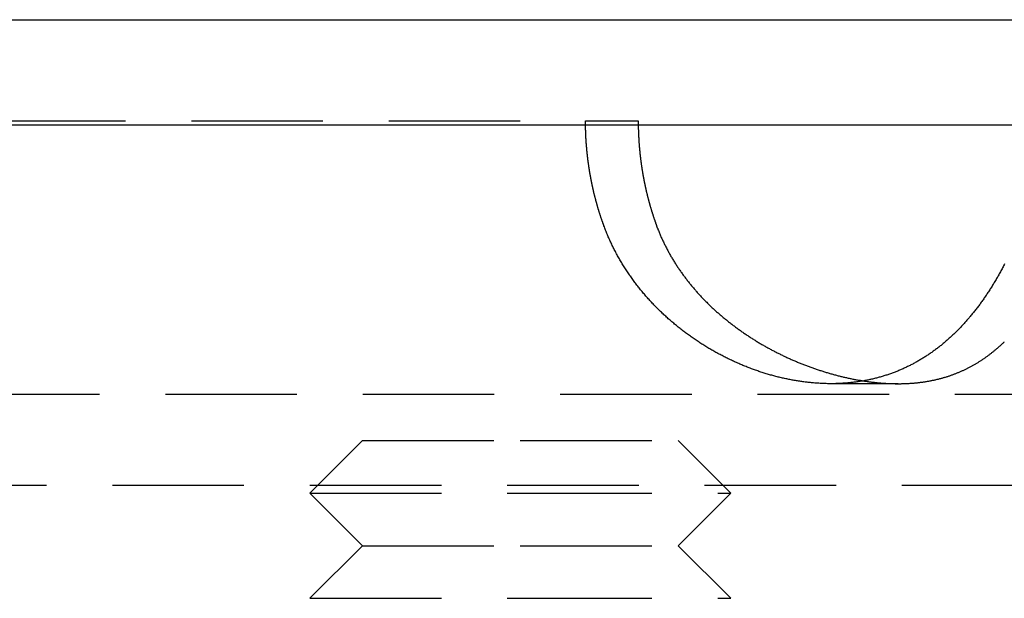
# Model space of a CAD drawing. Extents: x -146 to 496, y -346 to 467.
# Drawn here: x 289 to 308, y 324 to 335 of the extents above; entities that cross this region are included whole.
import ezdxf

# ---------------------------------------------------------------- set-up
doc = ezdxf.new("R2010")
doc.units = 0
doc.header["$LTSCALE"] = 10
doc.linetypes.add('VERDECKT', pattern=[0.375, 0.25, -0.125])
doc.layers.get('0').update_dxf_attribs({"linetype": 'CONTINUOUS'})
doc.layers.add('STEMPEL', color=3, linetype='CONTINUOUS')

# ---------------------------------------------------------------- blocks, each defined once
blk = doc.blocks.new('A$C45B3D206')
at = {"color": 3, "linetype": 'CONTINUOUS', "extrusion": (-2e-16, 1, -2e-16)}
for p, q in [((-146, 335), (0, 335)), ((-146, 333), (0, 333))]:
    blk.add_line(p, q, dxfattribs=at)
at = {"color": 1, "linetype": 'VERDECKT', "extrusion": (-2e-16, 1, -2e-16)}
for p, q in [((-91, 333.08), (-49.761, 333.08)), ((-49.761, 333.08), (-48.76, 333.08)), ((-43.823, 328.08), (-45.098, 328.08)), ((-91.494, 327.88), (91.494, 327.88)), ((-54, 327), (-55, 326)), ((-54, 327), (-51, 327)), ((-51, 327), (-48, 327)), ((-48, 327), (-47, 326)), ((-92.5, 326.151), (92.5, 326.151)), ((-55, 326), (-51, 326)), ((-54, 325), (-55, 326)), ((-51, 326), (-47, 326)), ((-48, 325), (-47, 326)), ((-54, 325), (-55, 324)), ((-54, 325), (-51, 325)), ((-51, 325), (-48, 325)), ((-48, 325), (-47, 324)), ((-55, 324), (-51, 324)), ((-51, 324), (-47, 324))]:
    blk.add_line(p, q, dxfattribs=at)
at = {"color": 1}
for points in [[(-49.411, 331.08, 0), (-49.414, 331.088, 0), (-49.416, 331.095, 0), (-49.419, 331.103, 0), (-49.422, 331.11, 0), (-49.425, 331.118, 0), (-49.427, 331.125, 0), (-49.43, 331.133, 0), (-49.433, 331.14, 0), (-49.435, 331.148, 0), (-49.438, 331.156, 0), (-49.441, 331.163, 0), (-49.443, 331.171, 0), (-49.446, 331.178, 0), (-49.449, 331.186, 0), (-49.451, 331.193, 0), (-49.454, 331.201, 0), (-49.456, 331.209, 0), (-49.459, 331.216, 0), (-49.462, 331.224, 0), (-49.464, 331.232, 0), (-49.467, 331.239, 0), (-49.469, 331.247, 0), (-49.472, 331.254, 0), (-49.474, 331.262, 0), (-49.477, 331.27, 0), (-49.479, 331.277, 0), (-49.482, 331.285, 0), (-49.484, 331.293, 0), (-49.487, 331.3, 0), (-49.489, 331.308, 0), (-49.491, 331.316, 0), (-49.494, 331.323, 0), (-49.496, 331.331, 0), (-49.499, 331.339, 0), (-49.501, 331.347, 0), (-49.504, 331.354, 0), (-49.506, 331.362, 0), (-49.508, 331.37, 0), (-49.511, 331.377, 0), (-49.513, 331.385, 0), (-49.515, 331.393, 0), (-49.518, 331.401, 0), (-49.52, 331.408, 0), (-49.522, 331.416, 0), (-49.524, 331.424, 0), (-49.527, 331.432, 0), (-49.529, 331.439, 0), (-49.531, 331.447, 0), (-49.533, 331.455, 0), (-49.536, 331.463, 0), (-49.538, 331.47, 0), (-49.54, 331.478, 0), (-49.542, 331.486, 0), (-49.544, 331.494, 0), (-49.547, 331.501, 0), (-49.549, 331.509, 0), (-49.551, 331.517, 0), (-49.553, 331.525, 0), (-49.555, 331.533, 0), (-49.557, 331.54, 0), (-49.56, 331.548, 0), (-49.562, 331.556, 0), (-49.564, 331.564, 0), (-49.566, 331.572, 0), (-49.568, 331.579, 0), (-49.57, 331.587, 0), (-49.572, 331.595, 0), (-49.574, 331.603, 0), (-49.576, 331.611, 0), (-49.578, 331.619, 0), (-49.58, 331.626, 0), (-49.582, 331.634, 0), (-49.584, 331.642, 0), (-49.586, 331.65, 0), (-49.588, 331.658, 0), (-49.59, 331.666, 0), (-49.592, 331.673, 0), (-49.594, 331.681, 0), (-49.596, 331.689, 0), (-49.598, 331.697, 0), (-49.6, 331.705, 0), (-49.601, 331.713, 0), (-49.603, 331.721, 0), (-49.605, 331.729, 0), (-49.607, 331.736, 0), (-49.609, 331.744, 0), (-49.611, 331.752, 0), (-49.612, 331.76, 0), (-49.614, 331.768, 0), (-49.616, 331.776, 0), (-49.618, 331.784, 0), (-49.62, 331.792, 0), (-49.621, 331.8, 0), (-49.623, 331.807, 0), (-49.625, 331.815, 0), (-49.627, 331.823, 0), (-49.628, 331.831, 0), (-49.63, 331.839, 0), (-49.632, 331.847, 0), (-49.633, 331.855, 0), (-49.635, 331.863, 0), (-49.637, 331.871, 0), (-49.639, 331.879, 0), (-49.64, 331.886, 0), (-49.642, 331.894, 0), (-49.643, 331.902, 0), (-49.645, 331.91, 0), (-49.647, 331.918, 0), (-49.648, 331.926, 0), (-49.65, 331.934, 0), (-49.651, 331.942, 0), (-49.653, 331.95, 0), (-49.654, 331.958, 0), (-49.656, 331.966, 0), (-49.657, 331.974, 0), (-49.659, 331.982, 0), (-49.66, 331.99, 0), (-49.662, 331.997, 0), (-49.663, 332.005, 0), (-49.665, 332.013, 0), (-49.666, 332.021, 0), (-49.668, 332.029, 0), (-49.669, 332.037, 0), (-49.671, 332.045, 0), (-49.672, 332.053, 0), (-49.673, 332.061, 0), (-49.675, 332.069, 0), (-49.676, 332.077, 0), (-49.678, 332.085, 0), (-49.679, 332.093, 0), (-49.68, 332.101, 0), (-49.681, 332.109, 0), (-49.683, 332.117, 0), (-49.684, 332.125, 0), (-49.685, 332.133, 0), (-49.687, 332.141, 0), (-49.688, 332.149, 0), (-49.689, 332.156, 0), (-49.691, 332.164, 0), (-49.692, 332.172, 0), (-49.693, 332.18, 0), (-49.694, 332.188, 0), (-49.695, 332.196, 0), (-49.697, 332.204, 0), (-49.698, 332.212, 0), (-49.699, 332.22, 0), (-49.7, 332.228, 0), (-49.701, 332.236, 0), (-49.702, 332.244, 0), (-49.703, 332.252, 0), (-49.705, 332.26, 0), (-49.706, 332.268, 0), (-49.707, 332.276, 0), (-49.708, 332.284, 0), (-49.709, 332.292, 0), (-49.71, 332.3, 0), (-49.711, 332.308, 0), (-49.712, 332.316, 0), (-49.713, 332.324, 0), (-49.714, 332.332, 0), (-49.715, 332.34, 0), (-49.716, 332.348, 0), (-49.717, 332.355, 0), (-49.718, 332.363, 0), (-49.719, 332.371, 0), (-49.72, 332.379, 0), (-49.721, 332.387, 0), (-49.722, 332.395, 0), (-49.723, 332.403, 0), (-49.724, 332.411, 0), (-49.725, 332.419, 0), (-49.725, 332.427, 0), (-49.726, 332.435, 0), (-49.727, 332.443, 0), (-49.728, 332.451, 0), (-49.729, 332.459, 0), (-49.73, 332.467, 0), (-49.73, 332.475, 0), (-49.731, 332.483, 0), (-49.732, 332.491, 0), (-49.733, 332.499, 0), (-49.734, 332.507, 0), (-49.734, 332.514, 0), (-49.735, 332.522, 0), (-49.736, 332.53, 0), (-49.737, 332.538, 0), (-49.737, 332.546, 0), (-49.738, 332.554, 0), (-49.739, 332.562, 0), (-49.739, 332.57, 0), (-49.74, 332.578, 0), (-49.741, 332.586, 0), (-49.741, 332.594, 0), (-49.742, 332.602, 0), (-49.743, 332.61, 0), (-49.743, 332.618, 0), (-49.744, 332.625, 0), (-49.745, 332.633, 0), (-49.745, 332.641, 0), (-49.746, 332.649, 0), (-49.746, 332.657, 0), (-49.747, 332.665, 0), (-49.747, 332.673, 0), (-49.748, 332.681, 0), (-49.748, 332.689, 0), (-49.749, 332.697, 0), (-49.749, 332.705, 0), (-49.75, 332.712, 0), (-49.751, 332.72, 0), (-49.751, 332.728, 0), (-49.751, 332.736, 0), (-49.752, 332.744, 0), (-49.752, 332.752, 0), (-49.753, 332.76, 0), (-49.753, 332.768, 0), (-49.754, 332.775, 0), (-49.754, 332.783, 0), (-49.754, 332.791, 0), (-49.755, 332.799, 0), (-49.755, 332.807, 0), (-49.755, 332.815, 0), (-49.756, 332.823, 0), (-49.756, 332.831, 0), (-49.757, 332.838, 0), (-49.757, 332.846, 0), (-49.757, 332.854, 0), (-49.757, 332.862, 0), (-49.758, 332.87, 0), (-49.758, 332.878, 0), (-49.758, 332.885, 0), (-49.758, 332.893, 0), (-49.759, 332.901, 0), (-49.759, 332.909, 0), (-49.759, 332.917, 0), (-49.759, 332.925, 0), (-49.76, 332.932, 0), (-49.76, 332.94, 0), (-49.76, 332.948, 0), (-49.76, 332.956, 0), (-49.76, 332.964, 0), (-49.76, 332.971, 0), (-49.761, 332.979, 0), (-49.761, 332.987, 0), (-49.761, 332.995, 0), (-49.761, 333.002, 0), (-49.761, 333.01, 0), (-49.761, 333.018, 0), (-49.761, 333.026, 0), (-49.761, 333.034, 0), (-49.761, 333.041, 0), (-49.761, 333.049, 0), (-49.761, 333.057, 0), (-49.761, 333.065, 0), (-49.761, 333.072, 0), (-49.761, 333.08, 0)], [(-48.76, 333.08, 0), (-48.76, 333.072, 0), (-48.76, 333.065, 0), (-48.76, 333.057, 0), (-48.76, 333.049, 0), (-48.76, 333.041, 0), (-48.76, 333.034, 0), (-48.76, 333.026, 0), (-48.76, 333.018, 0), (-48.759, 333.01, 0), (-48.759, 333.002, 0), (-48.759, 332.995, 0), (-48.759, 332.987, 0), (-48.759, 332.979, 0), (-48.759, 332.971, 0), (-48.759, 332.964, 0), (-48.758, 332.956, 0), (-48.758, 332.948, 0), (-48.758, 332.94, 0), (-48.758, 332.932, 0), (-48.758, 332.924, 0), (-48.758, 332.917, 0), (-48.757, 332.909, 0), (-48.757, 332.901, 0), (-48.757, 332.893, 0), (-48.757, 332.885, 0), (-48.756, 332.878, 0), (-48.756, 332.87, 0), (-48.756, 332.862, 0), (-48.755, 332.854, 0), (-48.755, 332.846, 0), (-48.755, 332.838, 0), (-48.755, 332.831, 0), (-48.754, 332.823, 0), (-48.754, 332.815, 0), (-48.754, 332.807, 0), (-48.753, 332.799, 0), (-48.753, 332.791, 0), (-48.752, 332.783, 0), (-48.752, 332.775, 0), (-48.752, 332.768, 0), (-48.751, 332.76, 0), (-48.751, 332.752, 0), (-48.75, 332.744, 0), (-48.75, 332.736, 0), (-48.749, 332.728, 0), (-48.749, 332.72, 0), (-48.748, 332.712, 0), (-48.748, 332.705, 0), (-48.747, 332.697, 0), (-48.747, 332.689, 0), (-48.746, 332.681, 0), (-48.746, 332.673, 0), (-48.745, 332.665, 0), (-48.745, 332.657, 0), (-48.744, 332.649, 0), (-48.744, 332.641, 0), (-48.743, 332.633, 0), (-48.742, 332.625, 0), (-48.742, 332.618, 0), (-48.741, 332.61, 0), (-48.741, 332.602, 0), (-48.74, 332.594, 0), (-48.739, 332.586, 0), (-48.739, 332.578, 0), (-48.738, 332.57, 0), (-48.737, 332.562, 0), (-48.736, 332.554, 0), (-48.736, 332.546, 0), (-48.735, 332.538, 0), (-48.734, 332.53, 0), (-48.734, 332.522, 0), (-48.733, 332.514, 0), (-48.732, 332.507, 0), (-48.731, 332.499, 0), (-48.731, 332.491, 0), (-48.73, 332.483, 0), (-48.729, 332.475, 0), (-48.728, 332.467, 0), (-48.727, 332.459, 0), (-48.727, 332.451, 0), (-48.726, 332.443, 0), (-48.725, 332.435, 0), (-48.724, 332.427, 0), (-48.723, 332.419, 0), (-48.722, 332.411, 0), (-48.721, 332.403, 0), (-48.72, 332.395, 0), (-48.719, 332.387, 0), (-48.718, 332.379, 0), (-48.718, 332.371, 0), (-48.717, 332.363, 0), (-48.716, 332.355, 0), (-48.715, 332.348, 0), (-48.714, 332.34, 0), (-48.713, 332.332, 0), (-48.712, 332.324, 0), (-48.711, 332.316, 0), (-48.709, 332.308, 0), (-48.709, 332.3, 0), (-48.707, 332.292, 0), (-48.706, 332.284, 0), (-48.705, 332.276, 0), (-48.704, 332.268, 0), (-48.703, 332.26, 0), (-48.702, 332.252, 0), (-48.701, 332.244, 0), (-48.7, 332.236, 0), (-48.699, 332.228, 0), (-48.697, 332.22, 0), (-48.696, 332.212, 0), (-48.695, 332.204, 0), (-48.694, 332.196, 0), (-48.693, 332.188, 0), (-48.691, 332.18, 0), (-48.69, 332.172, 0), (-48.689, 332.164, 0), (-48.688, 332.156, 0), (-48.687, 332.149, 0), (-48.685, 332.141, 0), (-48.684, 332.133, 0), (-48.683, 332.125, 0), (-48.681, 332.117, 0), (-48.68, 332.109, 0), (-48.679, 332.101, 0), (-48.677, 332.093, 0), (-48.676, 332.085, 0), (-48.675, 332.077, 0), (-48.673, 332.069, 0), (-48.672, 332.061, 0), (-48.67, 332.053, 0), (-48.669, 332.045, 0), (-48.668, 332.037, 0), (-48.666, 332.029, 0), (-48.665, 332.021, 0), (-48.663, 332.013, 0), (-48.662, 332.005, 0), (-48.66, 331.997, 0), (-48.659, 331.99, 0), (-48.657, 331.982, 0), (-48.656, 331.974, 0), (-48.654, 331.966, 0), (-48.653, 331.958, 0), (-48.651, 331.95, 0), (-48.65, 331.942, 0), (-48.648, 331.934, 0), (-48.647, 331.926, 0), (-48.645, 331.918, 0), (-48.644, 331.91, 0), (-48.642, 331.902, 0), (-48.64, 331.894, 0), (-48.639, 331.886, 0), (-48.637, 331.879, 0), (-48.635, 331.871, 0), (-48.634, 331.863, 0), (-48.632, 331.855, 0), (-48.63, 331.847, 0), (-48.629, 331.839, 0), (-48.627, 331.831, 0), (-48.625, 331.823, 0), (-48.623, 331.815, 0), (-48.622, 331.807, 0), (-48.62, 331.8, 0), (-48.618, 331.792, 0), (-48.617, 331.784, 0), (-48.615, 331.776, 0), (-48.613, 331.768, 0), (-48.611, 331.76, 0), (-48.609, 331.752, 0), (-48.607, 331.744, 0), (-48.606, 331.736, 0), (-48.604, 331.729, 0), (-48.602, 331.721, 0), (-48.6, 331.713, 0), (-48.598, 331.705, 0), (-48.596, 331.697, 0), (-48.594, 331.689, 0), (-48.592, 331.681, 0), (-48.59, 331.673, 0), (-48.589, 331.666, 0), (-48.587, 331.658, 0), (-48.585, 331.65, 0), (-48.583, 331.642, 0), (-48.581, 331.634, 0), (-48.579, 331.626, 0), (-48.577, 331.619, 0), (-48.575, 331.611, 0), (-48.573, 331.603, 0), (-48.571, 331.595, 0), (-48.569, 331.587, 0), (-48.566, 331.579, 0), (-48.564, 331.572, 0), (-48.562, 331.564, 0), (-48.56, 331.556, 0), (-48.558, 331.548, 0), (-48.556, 331.54, 0), (-48.554, 331.533, 0), (-48.552, 331.525, 0), (-48.55, 331.517, 0), (-48.547, 331.509, 0), (-48.545, 331.501, 0), (-48.543, 331.494, 0), (-48.541, 331.486, 0), (-48.539, 331.478, 0), (-48.537, 331.47, 0), (-48.534, 331.463, 0), (-48.532, 331.455, 0), (-48.53, 331.447, 0), (-48.528, 331.439, 0), (-48.525, 331.432, 0), (-48.523, 331.424, 0), (-48.521, 331.416, 0), (-48.519, 331.408, 0), (-48.516, 331.401, 0), (-48.514, 331.393, 0), (-48.511, 331.385, 0), (-48.509, 331.377, 0), (-48.507, 331.37, 0), (-48.505, 331.362, 0), (-48.502, 331.354, 0), (-48.5, 331.347, 0), (-48.497, 331.339, 0), (-48.495, 331.331, 0), (-48.492, 331.323, 0), (-48.49, 331.316, 0), (-48.488, 331.308, 0), (-48.485, 331.3, 0), (-48.483, 331.293, 0), (-48.48, 331.285, 0), (-48.478, 331.277, 0), (-48.475, 331.27, 0), (-48.473, 331.262, 0), (-48.47, 331.254, 0), (-48.468, 331.247, 0), (-48.465, 331.239, 0), (-48.463, 331.232, 0), (-48.46, 331.224, 0), (-48.458, 331.216, 0), (-48.455, 331.209, 0), (-48.452, 331.201, 0), (-48.45, 331.193, 0), (-48.447, 331.186, 0), (-48.445, 331.178, 0), (-48.442, 331.171, 0), (-48.439, 331.163, 0), (-48.437, 331.156, 0), (-48.434, 331.148, 0), (-48.431, 331.14, 0), (-48.429, 331.133, 0), (-48.426, 331.125, 0), (-48.423, 331.118, 0), (-48.421, 331.11, 0), (-48.418, 331.103, 0), (-48.415, 331.095, 0), (-48.412, 331.088, 0), (-48.41, 331.08, 0)], [(-41.798, 330.357, 0), (-41.808, 330.338, 0), (-41.818, 330.319, 0), (-41.828, 330.3, 0), (-41.838, 330.281, 0), (-41.848, 330.262, 0), (-41.858, 330.244, 0), (-41.868, 330.225, 0), (-41.879, 330.206, 0), (-41.889, 330.188, 0), (-41.899, 330.169, 0), (-41.91, 330.151, 0), (-41.92, 330.132, 0), (-41.93, 330.114, 0), (-41.941, 330.096, 0), (-41.952, 330.077, 0), (-41.962, 330.059, 0), (-41.973, 330.041, 0), (-41.983, 330.023, 0), (-41.994, 330.005, 0), (-42.005, 329.987, 0), (-42.016, 329.969, 0), (-42.027, 329.951, 0), (-42.038, 329.934, 0), (-42.049, 329.916, 0), (-42.06, 329.899, 0), (-42.071, 329.881, 0), (-42.082, 329.864, 0), (-42.093, 329.846, 0), (-42.105, 329.829, 0), (-42.116, 329.812, 0), (-42.127, 329.795, 0), (-42.138, 329.778, 0), (-42.15, 329.761, 0), (-42.161, 329.744, 0), (-42.173, 329.727, 0), (-42.184, 329.71, 0), (-42.196, 329.693, 0), (-42.208, 329.677, 0), (-42.219, 329.66, 0), (-42.231, 329.644, 0), (-42.243, 329.627, 0), (-42.255, 329.611, 0), (-42.266, 329.595, 0), (-42.278, 329.579, 0), (-42.29, 329.562, 0), (-42.302, 329.546, 0), (-42.314, 329.53, 0), (-42.327, 329.515, 0), (-42.339, 329.499, 0), (-42.351, 329.483, 0), (-42.363, 329.467, 0), (-42.375, 329.452, 0), (-42.388, 329.436, 0), (-42.4, 329.421, 0), (-42.413, 329.406, 0), (-42.425, 329.39, 0), (-42.438, 329.375, 0), (-42.45, 329.36, 0), (-42.463, 329.345, 0), (-42.475, 329.33, 0), (-42.488, 329.315, 0), (-42.501, 329.3, 0), (-42.514, 329.286, 0), (-42.526, 329.271, 0), (-42.539, 329.256, 0), (-42.552, 329.242, 0), (-42.565, 329.227, 0), (-42.578, 329.213, 0), (-42.591, 329.199, 0), (-42.605, 329.185, 0), (-42.618, 329.171, 0), (-42.631, 329.157, 0), (-42.644, 329.143, 0), (-42.657, 329.129, 0), (-42.671, 329.115, 0), (-42.684, 329.101, 0), (-42.698, 329.088, 0), (-42.711, 329.074, 0), (-42.725, 329.061, 0), (-42.739, 329.047, 0), (-42.752, 329.034, 0), (-42.766, 329.021, 0), (-42.78, 329.008, 0), (-42.793, 328.995, 0), (-42.807, 328.982, 0), (-42.821, 328.969, 0), (-42.835, 328.956, 0), (-42.849, 328.944, 0), (-42.863, 328.931, 0), (-42.877, 328.918, 0), (-42.891, 328.906, 0), (-42.906, 328.894, 0), (-42.92, 328.881, 0), (-42.934, 328.869, 0), (-42.948, 328.857, 0), (-42.963, 328.845, 0), (-42.977, 328.833, 0), (-42.992, 328.821, 0), (-43.006, 328.809, 0), (-43.021, 328.798, 0), (-43.035, 328.786, 0), (-43.05, 328.775, 0), (-43.065, 328.763, 0), (-43.08, 328.752, 0), (-43.094, 328.741, 0), (-43.109, 328.73, 0), (-43.124, 328.719, 0), (-43.139, 328.708, 0), (-43.154, 328.697, 0), (-43.169, 328.686, 0), (-43.184, 328.675, 0), (-43.199, 328.665, 0), (-43.215, 328.654, 0), (-43.23, 328.644, 0), (-43.245, 328.633, 0), (-43.26, 328.623, 0), (-43.276, 328.613, 0), (-43.291, 328.603, 0), (-43.307, 328.593, 0), (-43.322, 328.583, 0), (-43.338, 328.573, 0), (-43.353, 328.563, 0), (-43.369, 328.554, 0), (-43.385, 328.544, 0), (-43.401, 328.535, 0), (-43.417, 328.525, 0), (-43.432, 328.516, 0), (-43.448, 328.507, 0), (-43.464, 328.498, 0), (-43.48, 328.489, 0), (-43.496, 328.48, 0), (-43.513, 328.471, 0), (-43.529, 328.462, 0), (-43.545, 328.454, 0), (-43.561, 328.445, 0), (-43.578, 328.437, 0), (-43.594, 328.428, 0), (-43.61, 328.42, 0), (-43.627, 328.412, 0), (-43.643, 328.404, 0), (-43.66, 328.396, 0), (-43.677, 328.388, 0), (-43.693, 328.38, 0), (-43.71, 328.373, 0), (-43.727, 328.365, 0), (-43.744, 328.357, 0), (-43.761, 328.35, 0), (-43.777, 328.343, 0), (-43.794, 328.336, 0), (-43.811, 328.328, 0), (-43.828, 328.321, 0), (-43.846, 328.314, 0), (-43.863, 328.308, 0), (-43.88, 328.301, 0), (-43.897, 328.294, 0), (-43.915, 328.288, 0), (-43.932, 328.281, 0), (-43.949, 328.275, 0), (-43.967, 328.269, 0), (-43.984, 328.263, 0), (-44.002, 328.256, 0), (-44.02, 328.251, 0), (-44.037, 328.245, 0), (-44.055, 328.239, 0), (-44.073, 328.233, 0), (-44.091, 328.228, 0), (-44.108, 328.222, 0), (-44.126, 328.217, 0), (-44.144, 328.212, 0), (-44.162, 328.207, 0), (-44.18, 328.201, 0), (-44.198, 328.197, 0), (-44.216, 328.192, 0), (-44.234, 328.187, 0), (-44.253, 328.182, 0), (-44.271, 328.178, 0), (-44.289, 328.173, 0), (-44.307, 328.169, 0), (-44.326, 328.165, 0), (-44.344, 328.161, 0), (-44.362, 328.157, 0), (-44.381, 328.153, 0), (-44.399, 328.149, 0), (-44.418, 328.145, 0), (-44.436, 328.141, 0), (-44.455, 328.138, 0), (-44.474, 328.135, 0), (-44.492, 328.131, 0), (-44.511, 328.128, 0), (-44.529, 328.125, 0), (-44.548, 328.122, 0), (-44.567, 328.119, 0), (-44.586, 328.116, 0), (-44.605, 328.114, 0), (-44.624, 328.111, 0), (-44.642, 328.108, 0), (-44.661, 328.106, 0), (-44.681, 328.104, 0), (-44.7, 328.102, 0), (-44.719, 328.1, 0), (-44.738, 328.098, 0), (-44.757, 328.096, 0), (-44.776, 328.094, 0), (-44.795, 328.092, 0), (-44.814, 328.091, 0), (-44.834, 328.089, 0), (-44.853, 328.088, 0), (-44.872, 328.087, 0), (-44.892, 328.086, 0), (-44.911, 328.085, 0), (-44.931, 328.084, 0), (-44.95, 328.083, 0), (-44.969, 328.082, 0), (-44.989, 328.081, 0), (-45.008, 328.081, 0), (-45.028, 328.08, 0), (-45.048, 328.08, 0), (-45.067, 328.08, 0), (-45.087, 328.08, 0), (-45.107, 328.08, 0), (-45.127, 328.08, 0), (-45.146, 328.08, 0), (-45.166, 328.08, 0), (-45.186, 328.081, 0), (-45.206, 328.081, 0), (-45.226, 328.082, 0), (-45.246, 328.083, 0), (-45.266, 328.084, 0), (-45.286, 328.085, 0), (-45.306, 328.086, 0), (-45.326, 328.087, 0), (-45.346, 328.088, 0), (-45.366, 328.089, 0), (-45.386, 328.091, 0), (-45.407, 328.092, 0), (-45.427, 328.094, 0), (-45.447, 328.096, 0), (-45.467, 328.098, 0), (-45.487, 328.1, 0), (-45.508, 328.102, 0), (-45.528, 328.104, 0), (-45.549, 328.106, 0), (-45.569, 328.109, 0), (-45.59, 328.111, 0), (-45.61, 328.114, 0), (-45.63, 328.117, 0), (-45.651, 328.119, 0), (-45.671, 328.122, 0), (-45.692, 328.125, 0), (-45.712, 328.128, 0), (-45.733, 328.132, 0), (-45.753, 328.135, 0), (-45.774, 328.138, 0), (-45.794, 328.142, 0), (-45.815, 328.146, 0), (-45.835, 328.149, 0), (-45.856, 328.153, 0), (-45.876, 328.157, 0), (-45.897, 328.161, 0), (-45.917, 328.165, 0), (-45.938, 328.17, 0), (-45.958, 328.174, 0), (-45.978, 328.178, 0), (-45.999, 328.183, 0), (-46.02, 328.188, 0), (-46.04, 328.192, 0), (-46.06, 328.197, 0), (-46.081, 328.202, 0), (-46.101, 328.207, 0), (-46.122, 328.212, 0), (-46.142, 328.218, 0), (-46.163, 328.223, 0), (-46.183, 328.228, 0), (-46.204, 328.234, 0), (-46.224, 328.24, 0), (-46.244, 328.245, 0), (-46.265, 328.251, 0), (-46.285, 328.257, 0), (-46.306, 328.263, 0), (-46.326, 328.269, 0), (-46.346, 328.276, 0), (-46.367, 328.282, 0), (-46.387, 328.288, 0), (-46.407, 328.295, 0), (-46.428, 328.301, 0), (-46.448, 328.308, 0), (-46.468, 328.315, 0), (-46.489, 328.322, 0), (-46.509, 328.329, 0), (-46.529, 328.336, 0), (-46.549, 328.343, 0), (-46.569, 328.35, 0), (-46.59, 328.358, 0), (-46.61, 328.365, 0), (-46.63, 328.373, 0), (-46.65, 328.381, 0), (-46.67, 328.388, 0), (-46.69, 328.396, 0), (-46.711, 328.404, 0), (-46.731, 328.412, 0), (-46.751, 328.42, 0), (-46.771, 328.429, 0), (-46.791, 328.437, 0), (-46.811, 328.445, 0), (-46.831, 328.454, 0), (-46.851, 328.463, 0), (-46.87, 328.471, 0), (-46.89, 328.48, 0), (-46.91, 328.489, 0), (-46.93, 328.498, 0), (-46.95, 328.507, 0), (-46.97, 328.516, 0), (-46.989, 328.525, 0), (-47.009, 328.535, 0), (-47.029, 328.544, 0), (-47.049, 328.554, 0), (-47.068, 328.563, 0), (-47.088, 328.573, 0), (-47.108, 328.583, 0), (-47.127, 328.593, 0), (-47.147, 328.603, 0), (-47.166, 328.613, 0), (-47.186, 328.623, 0), (-47.205, 328.633, 0), (-47.224, 328.644, 0), (-47.244, 328.654, 0), (-47.263, 328.665, 0), (-47.282, 328.675, 0), (-47.302, 328.686, 0), (-47.321, 328.697, 0), (-47.34, 328.708, 0), (-47.359, 328.719, 0), (-47.378, 328.73, 0), (-47.398, 328.741, 0), (-47.416, 328.752, 0), (-47.435, 328.764, 0), (-47.454, 328.775, 0), (-47.473, 328.787, 0), (-47.492, 328.798, 0), (-47.511, 328.81, 0), (-47.53, 328.822, 0), (-47.548, 328.833, 0), (-47.567, 328.845, 0), (-47.586, 328.857, 0), (-47.604, 328.87, 0), (-47.623, 328.882, 0), (-47.641, 328.894, 0), (-47.66, 328.906, 0), (-47.678, 328.919, 0), (-47.696, 328.931, 0), (-47.715, 328.944, 0), (-47.733, 328.957, 0), (-47.751, 328.969, 0), (-47.769, 328.982, 0), (-47.787, 328.995, 0), (-47.805, 329.008, 0), (-47.823, 329.021, 0), (-47.841, 329.035, 0), (-47.859, 329.048, 0), (-47.877, 329.061, 0), (-47.895, 329.075, 0), (-47.912, 329.088, 0), (-47.93, 329.102, 0), (-47.948, 329.116, 0), (-47.965, 329.129, 0), (-47.983, 329.143, 0), (-48, 329.157, 0), (-48.017, 329.171, 0), (-48.035, 329.185, 0), (-48.052, 329.199, 0), (-48.069, 329.214, 0), (-48.086, 329.228, 0), (-48.103, 329.242, 0), (-48.12, 329.257, 0), (-48.137, 329.272, 0), (-48.154, 329.286, 0), (-48.171, 329.301, 0), (-48.188, 329.316, 0), (-48.204, 329.331, 0), (-48.221, 329.346, 0), (-48.237, 329.361, 0), (-48.254, 329.376, 0), (-48.27, 329.391, 0), (-48.286, 329.406, 0), (-48.303, 329.422, 0), (-48.319, 329.437, 0), (-48.335, 329.453, 0), (-48.351, 329.468, 0), (-48.367, 329.484, 0), (-48.383, 329.5, 0), (-48.399, 329.515, 0), (-48.415, 329.531, 0), (-48.43, 329.547, 0), (-48.446, 329.563, 0), (-48.462, 329.58, 0), (-48.477, 329.596, 0), (-48.492, 329.612, 0), (-48.508, 329.628, 0), (-48.523, 329.645, 0), (-48.538, 329.661, 0), (-48.553, 329.678, 0), (-48.568, 329.695, 0), (-48.583, 329.711, 0), (-48.598, 329.728, 0), (-48.613, 329.745, 0), (-48.627, 329.762, 0), (-48.642, 329.779, 0), (-48.657, 329.796, 0), (-48.671, 329.813, 0), (-48.685, 329.83, 0), (-48.7, 329.848, 0), (-48.714, 329.865, 0), (-48.728, 329.883, 0), (-48.742, 329.9, 0), (-48.756, 329.918, 0), (-48.77, 329.935, 0), (-48.783, 329.953, 0), (-48.797, 329.971, 0), (-48.811, 329.988, 0), (-48.824, 330.006, 0), (-48.837, 330.024, 0), (-48.851, 330.042, 0), (-48.864, 330.06, 0), (-48.877, 330.078, 0), (-48.89, 330.097, 0), (-48.903, 330.115, 0), (-48.916, 330.133, 0), (-48.928, 330.151, 0), (-48.941, 330.17, 0), (-48.953, 330.188, 0), (-48.966, 330.207, 0), (-48.978, 330.226, 0), (-48.99, 330.244, 0), (-49.003, 330.263, 0), (-49.015, 330.282, 0), (-49.026, 330.301, 0), (-49.038, 330.32, 0), (-49.05, 330.339, 0), (-49.062, 330.358, 0), (-49.073, 330.377, 0), (-49.085, 330.396, 0), (-49.096, 330.415, 0), (-49.107, 330.434, 0), (-49.118, 330.454, 0), (-49.13, 330.473, 0), (-49.14, 330.492, 0), (-49.151, 330.512, 0), (-49.162, 330.531, 0), (-49.173, 330.551, 0), (-49.183, 330.571, 0), (-49.194, 330.59, 0), (-49.204, 330.61, 0), (-49.214, 330.63, 0), (-49.224, 330.65, 0), (-49.234, 330.67, 0), (-49.244, 330.69, 0), (-49.254, 330.71, 0), (-49.263, 330.73, 0), (-49.273, 330.75, 0), (-49.282, 330.77, 0), (-49.292, 330.791, 0), (-49.301, 330.811, 0), (-49.31, 330.831, 0), (-49.319, 330.852, 0), (-49.328, 330.872, 0), (-49.337, 330.893, 0), (-49.346, 330.913, 0), (-49.354, 330.934, 0), (-49.363, 330.955, 0), (-49.371, 330.976, 0), (-49.379, 330.996, 0), (-49.387, 331.017, 0), (-49.395, 331.038, 0), (-49.403, 331.059, 0), (-49.411, 331.08, 0)], [(-48.41, 331.08, 0), (-48.403, 331.063, 0), (-48.397, 331.046, 0), (-48.39, 331.029, 0), (-48.384, 331.012, 0), (-48.377, 330.995, 0), (-48.37, 330.978, 0), (-48.364, 330.961, 0), (-48.356, 330.944, 0), (-48.349, 330.927, 0), (-48.342, 330.91, 0), (-48.335, 330.894, 0), (-48.328, 330.877, 0), (-48.321, 330.86, 0), (-48.313, 330.843, 0), (-48.306, 330.827, 0), (-48.298, 330.81, 0), (-48.29, 330.794, 0), (-48.282, 330.777, 0), (-48.275, 330.761, 0), (-48.267, 330.744, 0), (-48.258, 330.728, 0), (-48.25, 330.711, 0), (-48.242, 330.695, 0), (-48.234, 330.679, 0), (-48.225, 330.662, 0), (-48.217, 330.646, 0), (-48.209, 330.63, 0), (-48.2, 330.614, 0), (-48.191, 330.597, 0), (-48.182, 330.581, 0), (-48.173, 330.565, 0), (-48.164, 330.549, 0), (-48.156, 330.533, 0), (-48.146, 330.517, 0), (-48.137, 330.501, 0), (-48.128, 330.485, 0), (-48.119, 330.47, 0), (-48.109, 330.454, 0), (-48.1, 330.438, 0), (-48.09, 330.422, 0), (-48.081, 330.407, 0), (-48.071, 330.391, 0), (-48.061, 330.375, 0), (-48.051, 330.36, 0), (-48.041, 330.344, 0), (-48.031, 330.329, 0), (-48.021, 330.313, 0), (-48.011, 330.298, 0), (-48.001, 330.283, 0), (-47.99, 330.267, 0), (-47.98, 330.252, 0), (-47.969, 330.237, 0), (-47.959, 330.222, 0), (-47.948, 330.206, 0), (-47.938, 330.191, 0), (-47.927, 330.176, 0), (-47.916, 330.161, 0), (-47.905, 330.146, 0), (-47.894, 330.132, 0), (-47.883, 330.117, 0), (-47.872, 330.102, 0), (-47.861, 330.087, 0), (-47.85, 330.072, 0), (-47.839, 330.058, 0), (-47.827, 330.043, 0), (-47.816, 330.029, 0), (-47.804, 330.014, 0), (-47.793, 330, 0), (-47.781, 329.985, 0), (-47.77, 329.971, 0), (-47.758, 329.957, 0), (-47.746, 329.942, 0), (-47.734, 329.928, 0), (-47.722, 329.914, 0), (-47.71, 329.9, 0), (-47.698, 329.886, 0), (-47.686, 329.872, 0), (-47.674, 329.858, 0), (-47.662, 329.844, 0), (-47.65, 329.83, 0), (-47.637, 329.816, 0), (-47.625, 329.802, 0), (-47.612, 329.788, 0), (-47.6, 329.775, 0), (-47.587, 329.761, 0), (-47.575, 329.748, 0), (-47.562, 329.734, 0), (-47.549, 329.72, 0), (-47.537, 329.707, 0), (-47.524, 329.694, 0), (-47.511, 329.68, 0), (-47.498, 329.667, 0), (-47.485, 329.654, 0), (-47.472, 329.641, 0), (-47.459, 329.627, 0), (-47.446, 329.614, 0), (-47.432, 329.601, 0), (-47.419, 329.588, 0), (-47.406, 329.575, 0), (-47.392, 329.562, 0), (-47.379, 329.55, 0), (-47.365, 329.537, 0), (-47.352, 329.524, 0), (-47.338, 329.511, 0), (-47.325, 329.499, 0), (-47.311, 329.486, 0), (-47.297, 329.474, 0), (-47.283, 329.461, 0), (-47.27, 329.449, 0), (-47.256, 329.436, 0), (-47.242, 329.424, 0), (-47.228, 329.412, 0), (-47.214, 329.4, 0), (-47.2, 329.388, 0), (-47.185, 329.375, 0), (-47.171, 329.363, 0), (-47.157, 329.351, 0), (-47.143, 329.339, 0), (-47.129, 329.327, 0), (-47.114, 329.316, 0), (-47.1, 329.304, 0), (-47.085, 329.292, 0), (-47.071, 329.28, 0), (-47.056, 329.269, 0), (-47.042, 329.257, 0), (-47.027, 329.246, 0), (-47.013, 329.234, 0), (-46.998, 329.223, 0), (-46.983, 329.211, 0), (-46.968, 329.2, 0), (-46.953, 329.189, 0), (-46.939, 329.178, 0), (-46.924, 329.166, 0), (-46.909, 329.155, 0), (-46.894, 329.144, 0), (-46.879, 329.133, 0), (-46.864, 329.122, 0), (-46.849, 329.111, 0), (-46.834, 329.101, 0), (-46.818, 329.09, 0), (-46.803, 329.079, 0), (-46.788, 329.068, 0), (-46.773, 329.058, 0), (-46.757, 329.047, 0), (-46.742, 329.037, 0), (-46.727, 329.026, 0), (-46.711, 329.016, 0), (-46.696, 329.005, 0), (-46.68, 328.995, 0), (-46.665, 328.985, 0), (-46.649, 328.975, 0), (-46.634, 328.965, 0), (-46.618, 328.954, 0), (-46.602, 328.944, 0), (-46.587, 328.934, 0), (-46.571, 328.925, 0), (-46.555, 328.915, 0), (-46.539, 328.905, 0), (-46.524, 328.895, 0), (-46.508, 328.885, 0), (-46.492, 328.876, 0), (-46.476, 328.866, 0), (-46.46, 328.857, 0), (-46.444, 328.847, 0), (-46.428, 328.838, 0), (-46.412, 328.828, 0), (-46.396, 328.819, 0), (-46.38, 328.81, 0), (-46.364, 328.801, 0), (-46.348, 328.792, 0), (-46.332, 328.782, 0), (-46.316, 328.773, 0), (-46.299, 328.764, 0), (-46.283, 328.756, 0), (-46.267, 328.747, 0), (-46.251, 328.738, 0), (-46.234, 328.729, 0), (-46.218, 328.72, 0), (-46.202, 328.712, 0), (-46.185, 328.703, 0), (-46.169, 328.695, 0), (-46.153, 328.686, 0), (-46.136, 328.678, 0), (-46.12, 328.669, 0), (-46.103, 328.661, 0), (-46.087, 328.653, 0), (-46.071, 328.645, 0), (-46.054, 328.637, 0), (-46.038, 328.628, 0), (-46.021, 328.62, 0), (-46.004, 328.612, 0), (-45.988, 328.605, 0), (-45.971, 328.597, 0), (-45.954, 328.589, 0), (-45.938, 328.581, 0), (-45.921, 328.573, 0), (-45.904, 328.566, 0), (-45.888, 328.558, 0), (-45.871, 328.551, 0), (-45.854, 328.543, 0), (-45.837, 328.536, 0), (-45.82, 328.528, 0), (-45.803, 328.521, 0), (-45.786, 328.514, 0), (-45.77, 328.507, 0), (-45.753, 328.499, 0), (-45.736, 328.492, 0), (-45.719, 328.485, 0), (-45.702, 328.478, 0), (-45.685, 328.471, 0), (-45.668, 328.464, 0), (-45.651, 328.458, 0), (-45.634, 328.451, 0), (-45.617, 328.444, 0), (-45.6, 328.438, 0), (-45.583, 328.431, 0), (-45.565, 328.424, 0), (-45.548, 328.418, 0), (-45.531, 328.411, 0), (-45.514, 328.405, 0), (-45.497, 328.399, 0), (-45.48, 328.393, 0), (-45.462, 328.386, 0), (-45.445, 328.38, 0), (-45.428, 328.374, 0), (-45.411, 328.368, 0), (-45.394, 328.362, 0), (-45.376, 328.356, 0), (-45.359, 328.35, 0), (-45.342, 328.345, 0), (-45.325, 328.339, 0), (-45.307, 328.333, 0), (-45.29, 328.328, 0), (-45.273, 328.322, 0), (-45.255, 328.317, 0), (-45.238, 328.311, 0), (-45.221, 328.306, 0), (-45.203, 328.3, 0), (-45.186, 328.295, 0), (-45.169, 328.29, 0), (-45.151, 328.285, 0), (-45.134, 328.28, 0), (-45.117, 328.275, 0), (-45.099, 328.27, 0), (-45.082, 328.265, 0), (-45.065, 328.26, 0), (-45.047, 328.255, 0), (-45.03, 328.251, 0), (-45.013, 328.246, 0), (-44.995, 328.241, 0), (-44.978, 328.237, 0), (-44.961, 328.232, 0), (-44.943, 328.228, 0), (-44.926, 328.224, 0), (-44.909, 328.219, 0), (-44.891, 328.215, 0), (-44.874, 328.211, 0), (-44.857, 328.207, 0), (-44.839, 328.203, 0), (-44.822, 328.199, 0), (-44.805, 328.195, 0), (-44.787, 328.191, 0), (-44.77, 328.187, 0), (-44.753, 328.183, 0), (-44.735, 328.18, 0), (-44.718, 328.176, 0), (-44.701, 328.173, 0), (-44.684, 328.169, 0), (-44.666, 328.166, 0), (-44.649, 328.162, 0), (-44.632, 328.159, 0), (-44.614, 328.156, 0), (-44.597, 328.153, 0), (-44.58, 328.15, 0), (-44.563, 328.147, 0), (-44.546, 328.144, 0), (-44.529, 328.141, 0), (-44.512, 328.138, 0), (-44.495, 328.135, 0), (-44.477, 328.133, 0), (-44.46, 328.13, 0), (-44.443, 328.127, 0), (-44.426, 328.125, 0), (-44.41, 328.123, 0), (-44.392, 328.12, 0), (-44.376, 328.118, 0), (-44.359, 328.116, 0), (-44.342, 328.114, 0), (-44.325, 328.111, 0), (-44.308, 328.109, 0), (-44.291, 328.107, 0), (-44.275, 328.106, 0), (-44.258, 328.104, 0), (-44.241, 328.102, 0), (-44.224, 328.1, 0), (-44.208, 328.099, 0), (-44.191, 328.097, 0), (-44.174, 328.096, 0), (-44.158, 328.094, 0), (-44.141, 328.093, 0), (-44.125, 328.092, 0), (-44.108, 328.09, 0), (-44.092, 328.089, 0), (-44.075, 328.088, 0), (-44.059, 328.087, 0), (-44.042, 328.086, 0), (-44.026, 328.085, 0), (-44.009, 328.084, 0), (-43.993, 328.084, 0), (-43.977, 328.083, 0), (-43.96, 328.082, 0), (-43.944, 328.082, 0), (-43.928, 328.081, 0), (-43.912, 328.081, 0), (-43.895, 328.081, 0), (-43.879, 328.08, 0), (-43.863, 328.08, 0), (-43.847, 328.08, 0), (-43.831, 328.08, 0), (-43.815, 328.08, 0), (-43.798, 328.08, 0), (-43.782, 328.08, 0), (-43.767, 328.08, 0), (-43.751, 328.081, 0), (-43.735, 328.081, 0), (-43.719, 328.081, 0), (-43.703, 328.082, 0), (-43.687, 328.083, 0), (-43.671, 328.083, 0), (-43.656, 328.084, 0), (-43.64, 328.085, 0), (-43.624, 328.085, 0), (-43.609, 328.086, 0), (-43.593, 328.087, 0), (-43.578, 328.088, 0), (-43.563, 328.089, 0), (-43.547, 328.091, 0), (-43.532, 328.092, 0), (-43.517, 328.093, 0), (-43.502, 328.094, 0), (-43.487, 328.096, 0), (-43.471, 328.097, 0), (-43.456, 328.099, 0), (-43.441, 328.101, 0), (-43.426, 328.102, 0), (-43.412, 328.104, 0), (-43.397, 328.106, 0), (-43.382, 328.108, 0), (-43.367, 328.11, 0), (-43.353, 328.112, 0), (-43.338, 328.114, 0), (-43.323, 328.116, 0), (-43.309, 328.118, 0), (-43.294, 328.12, 0), (-43.28, 328.123, 0), (-43.265, 328.125, 0), (-43.251, 328.128, 0), (-43.237, 328.13, 0), (-43.222, 328.133, 0), (-43.208, 328.136, 0), (-43.194, 328.138, 0), (-43.18, 328.141, 0), (-43.166, 328.144, 0), (-43.151, 328.147, 0), (-43.138, 328.15, 0), (-43.123, 328.153, 0), (-43.109, 328.156, 0), (-43.096, 328.159, 0), (-43.082, 328.163, 0), (-43.068, 328.166, 0), (-43.054, 328.169, 0), (-43.04, 328.173, 0), (-43.027, 328.176, 0), (-43.013, 328.18, 0), (-42.999, 328.184, 0), (-42.986, 328.187, 0), (-42.972, 328.191, 0), (-42.959, 328.195, 0), (-42.945, 328.199, 0), (-42.932, 328.203, 0), (-42.919, 328.207, 0), (-42.905, 328.211, 0), (-42.892, 328.215, 0), (-42.879, 328.219, 0), (-42.866, 328.224, 0), (-42.852, 328.228, 0), (-42.839, 328.232, 0), (-42.826, 328.237, 0), (-42.813, 328.241, 0), (-42.8, 328.246, 0), (-42.787, 328.251, 0), (-42.775, 328.255, 0), (-42.762, 328.26, 0), (-42.749, 328.265, 0), (-42.736, 328.27, 0), (-42.723, 328.275, 0), (-42.711, 328.28, 0), (-42.698, 328.285, 0), (-42.685, 328.29, 0), (-42.673, 328.295, 0), (-42.66, 328.301, 0), (-42.648, 328.306, 0), (-42.635, 328.311, 0), (-42.623, 328.317, 0), (-42.611, 328.322, 0), (-42.598, 328.328, 0), (-42.586, 328.333, 0), (-42.574, 328.339, 0), (-42.562, 328.345, 0), (-42.549, 328.351, 0), (-42.537, 328.356, 0), (-42.525, 328.362, 0), (-42.513, 328.368, 0), (-42.501, 328.374, 0), (-42.489, 328.38, 0), (-42.477, 328.387, 0), (-42.465, 328.393, 0), (-42.453, 328.399, 0), (-42.441, 328.405, 0), (-42.43, 328.412, 0), (-42.418, 328.418, 0), (-42.406, 328.425, 0), (-42.395, 328.431, 0), (-42.383, 328.438, 0), (-42.371, 328.445, 0), (-42.36, 328.451, 0), (-42.348, 328.458, 0), (-42.337, 328.465, 0), (-42.325, 328.472, 0), (-42.314, 328.479, 0), (-42.302, 328.486, 0), (-42.291, 328.493, 0), (-42.28, 328.5, 0), (-42.268, 328.507, 0), (-42.257, 328.514, 0), (-42.246, 328.522, 0), (-42.235, 328.529, 0), (-42.224, 328.536, 0), (-42.212, 328.544, 0), (-42.201, 328.551, 0), (-42.19, 328.559, 0), (-42.179, 328.567, 0), (-42.168, 328.574, 0), (-42.157, 328.582, 0), (-42.146, 328.59, 0), (-42.135, 328.598, 0), (-42.125, 328.606, 0), (-42.114, 328.614, 0), (-42.103, 328.622, 0), (-42.092, 328.63, 0), (-42.081, 328.638, 0), (-42.071, 328.646, 0), (-42.06, 328.654, 0), (-42.049, 328.663, 0), (-42.039, 328.671, 0), (-42.028, 328.679, 0), (-42.018, 328.688, 0), (-42.007, 328.696, 0), (-41.997, 328.705, 0), (-41.986, 328.713, 0), (-41.976, 328.722, 0), (-41.965, 328.731, 0), (-41.955, 328.74, 0), (-41.945, 328.748, 0), (-41.934, 328.757, 0), (-41.924, 328.766, 0), (-41.914, 328.775, 0), (-41.904, 328.784, 0), (-41.893, 328.793, 0), (-41.883, 328.802, 0), (-41.873, 328.812, 0), (-41.863, 328.821, 0), (-41.853, 328.83, 0), (-41.843, 328.84, 0), (-41.833, 328.849, 0), (-41.822, 328.859, 0), (-41.812, 328.868, 0), (-41.803, 328.878, 0)]]:
    blk.add_polyline3d(points, dxfattribs=at)

msp = doc.modelspace()

# ---------------------------------------------------------------- block references
at = {"layer": 'STEMPEL'}
msp.add_blockref('A$C45B3D206', (350, 0), dxfattribs=at)

doc.saveas('drawing.dxf')
